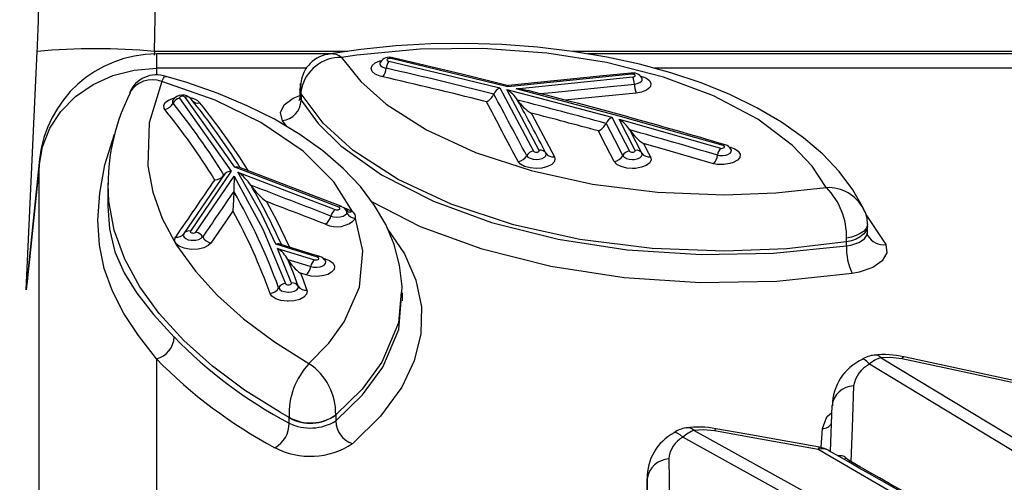
# Model space of a CAD drawing. Units: millimetres. Extents: x -1150 to 22970, y -223 to 15843.
# Drawn here: x 8504 to 8604, y 7735 to 7782 of the extents above; entities that cross this region are included whole.
import ezdxf

# ---------------------------------------------------------------- set-up
doc = ezdxf.new("R2010")
doc.units = ezdxf.units.MM
doc.layers.add('DiKom', color=7, linetype='Continuous')
doc.dimstyles.new('Qitele', dxfattribs={"dimscale": 85, "dimtxt": 4, "dimasz": 5, "dimexe": 4, "dimexo": 0, "dimgap": 3, "dimtad": 1, "dimdec": 0, "dimrnd": 10, "dimzin": 1, "dimtxsty": 'Standard', "dimblk": 'OBLIQUE', "dimcen": 5, "dimdle": 4, "dimclrd": 256, "dimclre": 256, "dimclrt": 256, "dimadec": 0, "dimazin": 0, "dimtfac": 1, "dimtdec": 0, "dimtmove": 0, "dimatfit": 3, "dimldrblk": 'OBLIQUE', "dimfxl": 6, "dimfxlon": 1, "dimlwd": 40, "dimlwe": 30, "dimarcsym": 0})

# ---------------------------------------------------------------- blocks, each defined once
blk = doc.blocks.new('_Oblique')
at = {"color": 0, "linetype": 'ByBlock', "lineweight": -2}
blk.add_line((-0.5, -0.5), (0.5, 0.5), dxfattribs=at)
blk = doc.blocks.new('*D9')
at = {"layer": 'Defpoints', "color": 0, "transparency": 16777216}
for p in [(17406.52, 14007.58), (4220.15, 9955.04), (17406.52, 6481.94)]:
    blk.add_point(p, dxfattribs=at)
at = {"layer": 'DiKom', "lineweight": 30, "transparency": 16777216}
for p, q in [((4220.15, 13497.58), (4220.15, 14347.58)), ((17406.52, 13497.58), (17406.52, 14347.58))]:
    blk.add_line(p, q, dxfattribs=at)
at = {"layer": 'DiKom', "lineweight": 40, "transparency": 16777216}
blk.add_line((3880.15, 14007.58), (17746.52, 14007.58), dxfattribs=at)
at = {"layer": 'DiKom', "lineweight": 40, "transparency": 16777216, "xscale": 425, "yscale": 425, "zscale": 425, "rotation": 180}
blk.add_blockref('_Oblique', (4220.15, 14007.58), dxfattribs=at)
at = {"layer": 'DiKom', "lineweight": 40, "transparency": 16777216, "xscale": 425, "yscale": 425, "zscale": 425}
blk.add_blockref('_Oblique', (17406.52, 14007.58), dxfattribs=at)
at = {"layer": 'DiKom', "transparency": 16777216, "insert": (11105.19, 14453.5), "char_height": 365.5, "attachment_point": 5}
blk.add_mtext('13190', dxfattribs=at)
blk = doc.blocks.new('*D10')
at = {"layer": 'Defpoints', "color": 0, "transparency": 16777216}
for p in [(9763.41, 11648.85), (2852.78, 3048.59), (14537.11, 3048.59)]:
    blk.add_point(p, dxfattribs=at)
at = {"layer": 'DiKom', "lineweight": 40, "transparency": 16777216}
blk.add_line((2852.78, 11988.85), (2852.78, 2708.59), dxfattribs=at)
at = {"layer": 'DiKom', "lineweight": 30, "transparency": 16777216}
for p, q in [((3362.78, 11648.85), (2512.78, 11648.85)), ((3362.78, 3048.59), (2512.78, 3048.59))]:
    blk.add_line(p, q, dxfattribs=at)
at = {"layer": 'DiKom', "lineweight": 40, "transparency": 16777216, "xscale": 425, "yscale": 425, "zscale": 425}
for p, rotation in [((2852.78, 11648.85), 90), ((2852.78, 3048.59), 270)]:
    blk.add_blockref('_Oblique', p, dxfattribs=dict(at, rotation=rotation))
at = {"layer": 'DiKom', "transparency": 16777216, "insert": (2406.86, 7361.25), "char_height": 365.5, "attachment_point": 5, "rotation": 90}
blk.add_mtext('8600', dxfattribs=at)
blk = doc.blocks.new('*D11')
at = {"layer": 'Defpoints', "color": 0, "transparency": 16777216}
for p in [(19394.45, 14795.64), (3277.09, 9351.77), (19394.45, 7520.86)]:
    blk.add_point(p, dxfattribs=at)
at = {"layer": 'DiKom', "lineweight": 30, "transparency": 16777216}
for p, q in [((3277.09, 14285.64), (3277.09, 15135.64)), ((19394.45, 14285.64), (19394.45, 15135.64))]:
    blk.add_line(p, q, dxfattribs=at)
at = {"layer": 'DiKom', "lineweight": 40, "transparency": 16777216}
blk.add_line((2937.09, 14795.64), (19734.45, 14795.64), dxfattribs=at)
at = {"layer": 'DiKom', "lineweight": 40, "transparency": 16777216, "xscale": 425, "yscale": 425, "zscale": 425, "rotation": 180}
blk.add_blockref('_Oblique', (3277.09, 14795.64), dxfattribs=at)
at = {"layer": 'DiKom', "lineweight": 40, "transparency": 16777216, "xscale": 425, "yscale": 425, "zscale": 425}
blk.add_blockref('_Oblique', (19394.45, 14795.64), dxfattribs=at)
at = {"layer": 'DiKom', "transparency": 16777216, "insert": (11038.98, 15241.57), "char_height": 365.5, "attachment_point": 5}
blk.add_mtext('16120', dxfattribs=at)
blk = doc.blocks.new('*D12')
at = {"layer": 'Defpoints', "color": 0, "transparency": 16777216}
for p in [(8807.48, 13147.68), (1956.55, 772.2), (14301.29, 772.2)]:
    blk.add_point(p, dxfattribs=at)
at = {"layer": 'DiKom', "lineweight": 40, "transparency": 16777216}
blk.add_line((1956.55, 13487.68), (1956.55, 432.2), dxfattribs=at)
at = {"layer": 'DiKom', "lineweight": 30, "transparency": 16777216}
for p, q in [((2466.55, 13147.68), (1616.55, 13147.68)), ((2466.55, 772.2), (1616.55, 772.2))]:
    blk.add_line(p, q, dxfattribs=at)
at = {"layer": 'DiKom', "lineweight": 40, "transparency": 16777216, "xscale": 425, "yscale": 425, "zscale": 425}
for p, rotation in [((1956.55, 13147.68), 90), ((1956.55, 772.2), 270)]:
    blk.add_blockref('_Oblique', p, dxfattribs=dict(at, rotation=rotation))
at = {"layer": 'DiKom', "transparency": 16777216, "insert": (1510.63, 7404.17), "char_height": 365.5, "attachment_point": 5, "rotation": 90}
blk.add_mtext('12380', dxfattribs=at)

msp = doc.modelspace()

# ---------------------------------------------------------------- linework, layer by layer
at = {"color": 7, "linetype": 'Continuous'}
for p, q in [((8504.51, 7754.76), (8505.62, 7779.11)), ((8517.6, 7779.11), (8517.58, 7778.72)), ((8537.35, 7779.11), (8517.6, 7779.11)), ((8535.59, 7778.85), (8517.81, 7778.85)), ((8517.81, 7778.85), (8517.81, 7777.39)), ((8541.93, 7778.46), (8541.94, 7778.46)), ((8624.32, 7779.11), (8560.31, 7779.11)), ((8624.24, 7778.85), (8561.87, 7778.85)), ((8553.7, 7775.51), (8541.76, 7778.38)), ((8517.81, 7777.39), (8517.81, 7776.68)), ((8533.17, 7777.39), (8517.81, 7777.39)), ((8566.34, 7776.79), (8553.7, 7775.51)), ((8554.54, 7775.3), (8566.46, 7776.51)), ((8624.32, 7777.39), (8568.67, 7777.39)), ((8532.54, 7775.82), (8532.46, 7775.13)), ((8525.82, 7767.28), (8520.73, 7774.45)), ((8532.46, 7775.27), (8532.46, 7774.48)), ((8532.48, 7774.48), (8532.58, 7774.12)), ((8532.58, 7774.79), (8532.6, 7775.25)), ((8532.58, 7774.79), (8532.58, 7774.12)), ((8552.26, 7774.76), (8552.26, 7774.76)), ((8552.87, 7775.39), (8556.31, 7768.94)), ((8556.89, 7769.01), (8553.59, 7775.21)), ((8520.17, 7774.34), (8525.45, 7766.87)), ((8551.49, 7773.98), (8551.24, 7774.04)), ((8531.11, 7771.43), (8530.66, 7772.04)), ((8563.71, 7771.76), (8563.71, 7771.76)), ((8564.32, 7772.39), (8566.11, 7768.94)), ((8566.69, 7769.01), (8565.05, 7772.19)), ((8563.02, 7770.82), (8562.93, 7770.99)), ((8566.15, 7771.09), (8566.15, 7771.09)), ((8567.54, 7769.71), (8567.63, 7769.53)), ((8575.1, 7768.51), (8575.1, 7768.51)), ((8576.25, 7769.37), (8576.49, 7769.3)), ((8505.88, 7768.1), (8504.61, 7755.9)), ((8505.87, 7768.1), (8505.82, 7767.41)), ((8525.45, 7766.87), (8521.28, 7760.76)), ((8536.43, 7763.2), (8525.82, 7767.28)), ((8526.13, 7766.78), (8536.06, 7762.97)), ((8512.83, 7765.67), (8512.83, 7763.32)), ((8512.87, 7765.53), (8512.86, 7765.67)), ((8521.84, 7760.66), (8525.75, 7766.38)), ((8523.76, 7766.01), (8523.67, 7766.14)), ((8525.61, 7762.82), (8525.49, 7762.65)), ((8536.83, 7763.2), (8537.41, 7762.97)), ((8590.24, 7762.46), (8592.27, 7759.39)), ((8520.61, 7760.52), (8520.6, 7760.49)), ((8590.41, 7760.56), (8590.41, 7761.3)), ((8534.25, 7758.09), (8530, 7759.41)), ((8588.26, 7759.65), (8588.26, 7760.03)), ((8588.26, 7759.27), (8588.26, 7759.65)), ((8530.18, 7759), (8533.94, 7757.83)), ((8531.58, 7755.46), (8530.18, 7759)), ((8531.23, 7757.86), (8531.23, 7757.87)), ((8534.78, 7758.01), (8535.1, 7757.91)), ((8535.1, 7757.69), (8535.07, 7757.73)), ((8532.52, 7756.45), (8532.59, 7756.28)), ((8533.09, 7756.28), (8532.52, 7756.45)), ((8542.92, 7753.64), (8542.92, 7754.46)), ((8586.62, 7738.24), (8586.8, 7742.95)), ((8531.36, 7741.71), (8531.36, 7741.75)), ((8531.36, 7741.14), (8531.36, 7741.71)), ((8536.12, 7742), (8536.12, 7741.99)), ((8536.12, 7741.99), (8536.12, 7741.37)), ((8585.69, 7738.66), (8585.8, 7740.61)), ((8618.63, 7719.14), (8585.38, 7738.45)), ((8588.2, 7737.61), (8588.7, 7737.23)), ((8567.9, 7735.47), (8567.9, 7733.95)), ((8567.96, 7731.19), (8567.9, 7735.47))]:
    msp.add_line(p, q, dxfattribs=at)
for points in [[(8590.02, 7763.02), (8590, 7763.07), (8588.92, 7764.99), (8587.53, 7766.85), (8585.84, 7768.63), (8583.89, 7770.3), (8581.63, 7771.89), (8579.11, 7773.36), (8576.35, 7774.71), (8573.42, 7775.9), (8570.34, 7776.93), (8567.14, 7777.8), (8563.78, 7778.53), (8560.28, 7779.12), (8556.7, 7779.55), (8553.06, 7779.82), (8549.42, 7779.93), (8545.82, 7779.88), (8542.25, 7779.68), (8538.69, 7779.31), (8535.59, 7778.85)], [(8586.2, 7765.2), (8584.76, 7767.4), (8582.76, 7769.52), (8579.22, 7772.18), (8574.68, 7774.57), (8569.59, 7776.47), (8563.76, 7777.97), (8557.66, 7778.93), (8551.13, 7779.4), (8544.74, 7779.33), (8538.28, 7778.73), (8536.7, 7778.49)], [(8536.7, 7778.49), (8538.66, 7776.05), (8541.26, 7773.74), (8545.39, 7771.09), (8550.37, 7768.8), (8556.08, 7766.94), (8562.33, 7765.57), (8568.97, 7764.75), (8575.79, 7764.48), (8581.04, 7764.67), (8586.2, 7765.2)], [(8540.91, 7776.51), (8540.64, 7776.58), (8540.15, 7776.78), (8539.83, 7777.05), (8539.83, 7777.06), (8539.72, 7777.36), (8539.82, 7777.67), (8540.13, 7777.94), (8540.6, 7778.15), (8540.82, 7778.2)], [(8540.66, 7778), (8540.61, 7777.85), (8540.68, 7777.69), (8540.84, 7777.54), (8541.1, 7777.44), (8541.27, 7777.4)], [(8540.65, 7778.01), (8540.63, 7777.96), (8540.63, 7777.95)], [(8541.76, 7778.38), (8541.66, 7778.39), (8541.56, 7778.39), (8541.47, 7778.37), (8541.4, 7778.34), (8541.35, 7778.29), (8541.33, 7778.25), (8541.35, 7778.2), (8541.4, 7778.15), (8541.48, 7778.12), (8541.54, 7778.11)], [(8541.54, 7778.11), (8547.12, 7776.8), (8552.87, 7775.39)], [(8553.75, 7775.6), (8549.12, 7776.77), (8541.93, 7778.45)], [(8505.82, 7767.41), (8506.16, 7769.38), (8506.91, 7771.27), (8508.05, 7772.99), (8509.55, 7774.5), (8511.34, 7775.73), (8513.36, 7776.64), (8515.54, 7777.2), (8517.81, 7777.39)], [(8518.35, 7776.04), (8518.35, 7776.05), (8518.51, 7776.37), (8518.64, 7776.52), (8518.79, 7776.54)], [(8542.87, 7754.54), (8542.89, 7755.1), (8542.64, 7757.27), (8542.08, 7759.38), (8541.22, 7761.43), (8540.08, 7763.38), (8538.63, 7765.3), (8536.86, 7767.16), (8534.8, 7768.95), (8532.45, 7770.63), (8529.86, 7772.18), (8527.07, 7773.57), (8524.1, 7774.82), (8520.92, 7775.94), (8518.79, 7776.56)], [(8566.26, 7776.89), (8563.08, 7776.57), (8553.75, 7775.62)], [(8566.34, 7776.79), (8566.32, 7776.84), (8566.29, 7776.87), (8566.27, 7776.89), (8566.26, 7776.89)], [(8566.46, 7776.51), (8566.55, 7776.52), (8566.63, 7776.56), (8566.68, 7776.6), (8566.7, 7776.65), (8566.68, 7776.7), (8566.64, 7776.74), (8566.56, 7776.77), (8566.47, 7776.79), (8566.37, 7776.8), (8566.34, 7776.79)], [(8567.19, 7776.61), (8567.28, 7776.6), (8567.79, 7776.41), (8568.15, 7776.15), (8568.3, 7775.85), (8568.26, 7775.57), (8568.17, 7775.42), (8567.83, 7775.16), (8567.33, 7774.96), (8566.79, 7774.86)], [(8518.35, 7776.04), (8517.05, 7771.82), (8516.92, 7767.43), (8517.44, 7764.73), (8518.4, 7762.05), (8519.86, 7759.33), (8521.78, 7756.67), (8524.05, 7754.18), (8526.71, 7751.79), (8529.86, 7749.44), (8533.38, 7747.23)], [(8537.81, 7762.76), (8535.93, 7765.78), (8532.78, 7768.94), (8528.47, 7771.86), (8523.81, 7774.12), (8518.35, 7776.04)], [(8532.6, 7775.25), (8532.5, 7775.56), (8532.5, 7775.82)], [(8556.96, 7774.8), (8558.22, 7774.92), (8564.48, 7775.56), (8565.27, 7775.64), (8566.61, 7775.78)], [(8566.61, 7775.78), (8566.89, 7775.83), (8567.16, 7775.93), (8567.34, 7776.07), (8567.39, 7776.15), (8567.41, 7776.3), (8567.36, 7776.4)], [(8567.41, 7776.35), (8567.41, 7776.35), (8567.37, 7776.4)], [(8520.73, 7774.45), (8520.68, 7774.49), (8520.6, 7774.52), (8520.51, 7774.54), (8520.41, 7774.54), (8520.31, 7774.52), (8520.23, 7774.49), (8520.18, 7774.45), (8520.15, 7774.4), (8520.16, 7774.35), (8520.17, 7774.34)], [(8530.66, 7772.04), (8530.47, 7772.86), (8530.85, 7773.66), (8531.75, 7774.35), (8532.46, 7774.62)], [(8532.44, 7774.47), (8532.44, 7774.31), (8532.37, 7774.11), (8532.38, 7774.13)], [(8532.58, 7774.79), (8532.47, 7775.11), (8532.46, 7775.28)], [(8588.26, 7759.65), (8582.17, 7758.96), (8575.82, 7758.71), (8568.43, 7758.99), (8561.04, 7759.92), (8554.26, 7761.41), (8547.9, 7763.51), (8542.5, 7766.02), (8537.89, 7769.01), (8534.84, 7771.78), (8532.58, 7774.79)], [(8553.59, 7775.21), (8559.66, 7773.64), (8564.32, 7772.39)], [(8575.66, 7769.49), (8565.2, 7772.48), (8554.54, 7775.3)], [(8566.79, 7774.86), (8563.27, 7774.51), (8559.5, 7774.12)], [(8518.67, 7773.18), (8518.59, 7773.3), (8518.55, 7773.62), (8518.72, 7773.92), (8519.09, 7774.18), (8519.55, 7774.34), (8519.67, 7774.36)], [(8519.48, 7774.15), (8519.44, 7774.1), (8519.45, 7774.1)], [(8519.49, 7774.15), (8519.44, 7774.06), (8519.46, 7773.89), (8519.5, 7773.82)], [(8532.58, 7774.12), (8534.31, 7771.76), (8536.63, 7769.48), (8540.8, 7766.5), (8546.08, 7763.81), (8552.03, 7761.64), (8558.82, 7759.95), (8565.88, 7758.86), (8573.42, 7758.37), (8580.81, 7758.5), (8588.26, 7759.27)], [(8556.07, 7772.81), (8556.11, 7772.73), (8556.16, 7772.64)], [(8556.16, 7772.64), (8557.02, 7771.03), (8558.45, 7768.34)], [(8563.71, 7771.76), (8564.56, 7770.12), (8565.41, 7768.46)], [(8565.05, 7772.19), (8571.13, 7770.47), (8575.41, 7769.22)], [(8517.8, 7747.72), (8515.98, 7750.09), (8514.49, 7752.35), (8513.32, 7754.61), (8512.48, 7756.93), (8511.99, 7759.33), (8511.83, 7761.87), (8512.01, 7764.63), (8512.55, 7767.52), (8513.53, 7770.66)], [(8564.55, 7767.87), (8563.69, 7769.52), (8563.02, 7770.82)], [(8567.38, 7768.71), (8566.79, 7769.86), (8566.15, 7771.09)], [(8574.68, 7767.64), (8570.27, 7768.93), (8567.54, 7769.71)], [(8567.63, 7769.53), (8567.85, 7769.11), (8568.25, 7768.34)], [(8575.41, 7769.22), (8575.51, 7769.21), (8575.61, 7769.22), (8575.7, 7769.25), (8575.76, 7769.29), (8575.8, 7769.34), (8575.8, 7769.39), (8575.77, 7769.43), (8575.71, 7769.48), (8575.66, 7769.49)], [(8555.61, 7768.46), (8555.73, 7768.32), (8555.96, 7768.2), (8556.26, 7768.11), (8556.6, 7768.09), (8556.9, 7768.11), (8557.2, 7768.19), (8557.44, 7768.31), (8557.58, 7768.46), (8557.61, 7768.63), (8557.58, 7768.72)], [(8556.31, 7768.94), (8556.35, 7768.89), (8556.42, 7768.86), (8556.51, 7768.83), (8556.61, 7768.83), (8556.7, 7768.84), (8556.79, 7768.86), (8556.85, 7768.9), (8556.89, 7768.95), (8556.89, 7769), (8556.89, 7769.01)], [(8565.41, 7768.46), (8565.42, 7768.46), (8565.56, 7768.31), (8565.79, 7768.19), (8566.09, 7768.11), (8566.4, 7768.09), (8566.57, 7768.09), (8566.89, 7768.15), (8567.16, 7768.25), (8567.34, 7768.4), (8567.41, 7768.56), (8567.38, 7768.71)], [(8566.11, 7768.94), (8566.15, 7768.89), (8566.22, 7768.86), (8566.31, 7768.83), (8566.41, 7768.83), (8566.51, 7768.84), (8566.59, 7768.86), (8566.66, 7768.9), (8566.69, 7768.95), (8566.7, 7769), (8566.69, 7769.01)], [(8576.49, 7769.3), (8576.85, 7769.17), (8577.22, 7768.91), (8577.4, 7768.61), (8577.37, 7768.29), (8577.13, 7767.99), (8576.7, 7767.76), (8576.36, 7767.65), (8575.75, 7767.56), (8575.1, 7767.57), (8574.68, 7767.64)], [(8575.1, 7768.51), (8575.29, 7768.48), (8575.63, 7768.48), (8575.96, 7768.53), (8576.14, 7768.58), (8576.37, 7768.71), (8576.5, 7768.87), (8576.51, 7769.04), (8576.46, 7769.12)], [(8576.49, 7769.3), (8576.42, 7769.25), (8576.38, 7769.23)], [(8576.5, 7769.08), (8576.5, 7769.09), (8576.48, 7769.13)], [(8505.82, 7767.41), (8504.83, 7757.86), (8504.51, 7754.76)], [(8505.82, 7556.42), (8505.82, 7579.82), (8505.82, 7602.68), (8505.82, 7625.37), (8505.81, 7647.48), (8505.81, 7669.02), (8505.81, 7689.95), (8505.82, 7710.24), (8505.82, 7729.91), (8505.82, 7748.98), (8505.82, 7767.41)], [(8558.45, 7768.34), (8558.5, 7768.18), (8558.45, 7767.87), (8558.18, 7767.58), (8557.74, 7767.35), (8557.17, 7767.2), (8556.6, 7767.16), (8555.96, 7767.21), (8555.4, 7767.37), (8554.97, 7767.6), (8554.74, 7767.87)], [(8568.25, 7768.34), (8568.31, 7768.05), (8568.17, 7767.74), (8567.82, 7767.47), (8567.32, 7767.28), (8566.71, 7767.17), (8566.4, 7767.16), (8565.83, 7767.2), (8565.26, 7767.35), (8564.81, 7767.58), (8564.55, 7767.87)], [(8524.72, 7766.52), (8523.77, 7765.13), (8520.61, 7760.52)], [(8530, 7759.41), (8528.49, 7762.58), (8526.13, 7766.78)], [(8536.72, 7763.26), (8534.05, 7764.28), (8526.22, 7767.28)], [(8531.36, 7741.71), (8530.46, 7742.22), (8526.81, 7744.51), (8523.52, 7746.95), (8520.59, 7749.58), (8518.08, 7752.33), (8516.1, 7755.08), (8514.57, 7757.91), (8513.5, 7760.85), (8512.93, 7763.83), (8512.87, 7765.53)], [(8525.75, 7766.38), (8528.67, 7760.96), (8530.99, 7755.4)], [(8525.7, 7764.81), (8525.67, 7763.99), (8525.61, 7762.83), (8525.61, 7762.82)], [(8529.05, 7763.78), (8529.1, 7763.68), (8529.16, 7763.58)], [(8529.16, 7763.58), (8530.03, 7761.95), (8531.42, 7759.05)], [(8588.83, 7756.43), (8581.16, 7755.63), (8573.33, 7755.48), (8565.56, 7755.99), (8558.07, 7757.14), (8551.08, 7758.9), (8544.77, 7761.2), (8539.81, 7763.74)], [(8512.84, 7763.32), (8513, 7760.99), (8513.19, 7760.24)], [(8525.49, 7762.65), (8524.92, 7761.81), (8523.37, 7759.54)], [(8535.62, 7762.3), (8535.89, 7762.22), (8536.23, 7762.19), (8536.56, 7762.22), (8536.88, 7762.3), (8537.09, 7762.42), (8537.23, 7762.57), (8537.24, 7762.6)], [(8536.06, 7762.97), (8536.15, 7762.94), (8536.25, 7762.93), (8536.35, 7762.94), (8536.44, 7762.97), (8536.5, 7763.01), (8536.54, 7763.05), (8536.54, 7763.1), (8536.51, 7763.15), (8536.45, 7763.19), (8536.43, 7763.2)], [(8537.24, 7762.81), (8537.22, 7762.84), (8537.22, 7762.84)], [(8537.24, 7762.6), (8537.26, 7762.68), (8537.22, 7762.84)], [(8537.41, 7762.97), (8537.63, 7762.87), (8537.81, 7762.76)], [(8533.38, 7747.23), (8535.4, 7749.3), (8536.99, 7751.49), (8538.53, 7755.03), (8538.89, 7758.74), (8538.12, 7762.04)], [(8590.4, 7761.49), (8590.37, 7761.25), (8590.23, 7760.98), (8590, 7760.73), (8589.67, 7760.5), (8589.26, 7760.3), (8588.79, 7760.14), (8588.26, 7760.03)], [(8520.6, 7760.49), (8520.59, 7760.47), (8520.54, 7760.3), (8520.62, 7760.14), (8520.8, 7759.99), (8521.06, 7759.88), (8521.35, 7759.83), (8521.48, 7759.82), (8521.82, 7759.84), (8522.13, 7759.91), (8522.38, 7760.03), (8522.52, 7760.16)], [(8521.28, 7760.76), (8521.26, 7760.71), (8521.28, 7760.66), (8521.33, 7760.62), (8521.4, 7760.58), (8521.5, 7760.57), (8521.6, 7760.56), (8521.69, 7760.58), (8521.78, 7760.61), (8521.83, 7760.65), (8521.84, 7760.66)], [(8541.44, 7760.91), (8543.13, 7758.44), (8544.3, 7755.76), (8544.86, 7753.04), (8544.8, 7750.28), (8544.13, 7747.52), (8542.85, 7744.81), (8540.69, 7741.86), (8537.82, 7739.05)], [(8590.41, 7761.31), (8590.37, 7761.05), (8590.24, 7760.73), (8590, 7760.44), (8589.67, 7760.17), (8589.26, 7759.95), (8588.79, 7759.77), (8588.26, 7759.65)], [(8588.26, 7759.27), (8588.7, 7759.34), (8589.53, 7759.61), (8590.11, 7759.98), (8590.39, 7760.41), (8590.37, 7760.55)], [(8590.46, 7760.29), (8590.41, 7760.46), (8590.42, 7760.55)], [(8513.19, 7760.24), (8513.57, 7758.65), (8514.5, 7756.51), (8515.81, 7754.41), (8517.51, 7752.25), (8519.61, 7749.94)], [(8523.37, 7759.54), (8523.1, 7759.28), (8522.64, 7759.06), (8522.06, 7758.92), (8521.42, 7758.89), (8521.16, 7758.91), (8520.62, 7759.01), (8520.12, 7759.21), (8519.79, 7759.49), (8519.65, 7759.8), (8519.75, 7760.16)], [(8534.49, 7758.16), (8533.42, 7758.49), (8530.4, 7759.43)], [(8592.27, 7759.39), (8592.38, 7758.55), (8591.91, 7757.74), (8590.94, 7757.06), (8589.56, 7756.57), (8588.83, 7756.43)], [(8532.29, 7755.14), (8531.79, 7756.46), (8531.23, 7757.87)], [(8531.23, 7757.86), (8532.59, 7757.44), (8533.56, 7757.14)], [(8535.1, 7757.91), (8535.48, 7757.76), (8535.84, 7757.49), (8536, 7757.18), (8535.95, 7756.85), (8535.68, 7756.56), (8535.29, 7756.34), (8534.88, 7756.22), (8534.26, 7756.14), (8533.62, 7756.16), (8533.09, 7756.28)], [(8533.56, 7757.14), (8533.84, 7757.08), (8534.18, 7757.07), (8534.51, 7757.11), (8534.73, 7757.18), (8534.94, 7757.29), (8535.08, 7757.45), (8535.11, 7757.62), (8535.06, 7757.72)], [(8533.94, 7757.83), (8534.03, 7757.81), (8534.13, 7757.81), (8534.23, 7757.82), (8534.31, 7757.85), (8534.37, 7757.9), (8534.39, 7757.94), (8534.39, 7758), (8534.35, 7758.04), (8534.28, 7758.08), (8534.25, 7758.09)], [(8535.1, 7757.91), (8535.03, 7757.86), (8534.96, 7757.83)], [(8504.51, 7754.76), (8504.51, 7754.78), (8504.77, 7756.94)], [(8504.65, 7755.89), (8504.51, 7754.78), (8504.51, 7754.76)], [(8530.99, 7755.4), (8531.03, 7755.35), (8531.09, 7755.32), (8531.18, 7755.29), (8531.28, 7755.28), (8531.37, 7755.28), (8531.46, 7755.31), (8531.53, 7755.34), (8531.58, 7755.39), (8531.59, 7755.44), (8531.58, 7755.46)], [(8532.59, 7756.28), (8532.67, 7756.07), (8533.17, 7754.74)], [(8533.17, 7754.74), (8533.19, 7754.65), (8533.14, 7754.32), (8532.87, 7754.03), (8532.43, 7753.79), (8531.86, 7753.64), (8531.29, 7753.6), (8531.14, 7753.6), (8530.52, 7753.68), (8529.98, 7753.86), (8529.59, 7754.12), (8529.41, 7754.39)], [(8530.29, 7754.95), (8530.39, 7754.81), (8530.59, 7754.67), (8530.88, 7754.58), (8531.21, 7754.53), (8531.29, 7754.53), (8531.59, 7754.56), (8531.89, 7754.63), (8532.13, 7754.76), (8532.27, 7754.92), (8532.3, 7755.09), (8532.29, 7755.14)], [(8542.81, 7754.54), (8542.53, 7751.39), (8540.81, 7747.36), (8538.8, 7744.63), (8536.12, 7742)], [(8536.12, 7741.37), (8538.85, 7744.03), (8540.93, 7746.87), (8542.55, 7750.71), (8542.78, 7753.64)], [(8517.8, 7747.72), (8517.8, 7724.06), (8517.8, 7699.48), (8517.8, 7676.22)], [(8590.6, 7747.17), (8590.33, 7747.43), (8590.12, 7747.61), (8589.95, 7747.69), (8589.86, 7747.68)], [(8593.9, 7747.7), (8592.77, 7747.85), (8591.81, 7747.83)], [(8591.81, 7747.83), (8626.75, 7726.7), (8632.85, 7722.94)], [(8593.9, 7747.7), (8594, 7747.85), (8594.08, 7747.92), (8594.12, 7747.92)], [(8605.78, 7745.17), (8598.24, 7746.78), (8593.9, 7747.7)], [(8606.28, 7745.3), (8594.3, 7747.88), (8594.12, 7747.92)], [(8632.45, 7721.78), (8625.54, 7726.04), (8590.6, 7747.17)], [(8588.99, 7744.95), (8588.83, 7740.7), (8588.7, 7737.23)], [(8585.8, 7740.61), (8586.26, 7741.79), (8586.77, 7742.24)], [(8574.78, 7740.35), (8573.65, 7740.46), (8572.71, 7740.4)], [(8572.71, 7740.4), (8609.79, 7719.85), (8616.43, 7716.1)], [(8574.91, 7740.59), (8574.89, 7740.58), (8574.84, 7740.51), (8574.78, 7740.35)], [(8585.38, 7738.45), (8579.49, 7739.51), (8574.78, 7740.35)], [(8585.51, 7738.69), (8578.09, 7740.02), (8574.91, 7740.58)], [(8570.65, 7740.18), (8570.79, 7740.21), (8571, 7740.13), (8571.25, 7739.97), (8571.55, 7739.71)], [(8616.02, 7714.98), (8608.63, 7719.16), (8571.55, 7739.71)], [(8585.51, 7738.69), (8585.49, 7738.69), (8585.44, 7738.61), (8585.38, 7738.45)], [(8570.13, 7737.51), (8570.19, 7733.22), (8570.22, 7731.22)], [(8588.01, 7737.44), (8588.06, 7737.48), (8588.2, 7737.61)]]:
    msp.add_lwpolyline(points, dxfattribs=at)
for centre, radius, start, end in [((6737.61, 7811.88), 1780.3, 358.94558, 359.24024), ((8325.13, 7788.12), 180.72, 357.1424, 359.2757), ((8511.62, 7713.88), 65.51, 84.758, 95.2532), ((8517.81, 7766.85), 12, 90, 174.0513), ((8535.85, 7775.54), 3.32, 94.5275, 175.0964), ((8536.61, 7774.4), 4.1, 88.7609, 167.9602), ((8535.74, 7777.38), 1.47, 49.4132, 95.9234), ((8541.59, 7777.44), 1.08, 70.9757, 148.9105), ((8541.93, 7778.25), 0.209, 89.075, 142.5278), ((8542.9, 7777.17), 1.65, 145.4443, 172.1027), ((8517.8, 7773.75), 2.97, 70.434, 157.6481), ((8539.61, 7777.55), 1.66, 321.2834, 354.5991), ((8411.9, 7214.88), 576.26, 76.00664, 77.06336), ((8412.11, 7214.75), 577.28, 75.95009, 77.0719), ((8566.47, 7775.87), 1.04, 30.8305, 101.8932), ((8563.84, 7775.6), 2.77, 3.6232, 19.047), ((8517.38, 7773.52), 2.7, 68.9225, 149.2199), ((8553.85, 7775.5), 0.158, 129.4838, 175.1666), ((8570.07, 7776), 3.47, 183.6381, 199.0415), ((8533.18, 7765.6), 20.3, 152.8404, 180.2273), ((8520.45, 7773.5), 1.16, 39.7255, 146.3139), ((8520.88, 7773.85), 0.616, 33.1416, 104.2359), ((8550.96, 7775.26), 1.39, 292.4008, 338.9888), ((8553.31, 7774.34), 1.13, 112.9355, 158.4422), ((7164.78, 7031.81), 1573.87, 27.90772, 28.16771), ((8551.96, 7772.41), 3.23, 32.3732, 59.7321), ((8554.31, 7770.58), 4.73, 72.3863, 87.1548), ((8437.2, 7306.15), 483.72, 73.3399, 75.8137), ((8518.43, 7774.35), 1.19, 281.5047, 333.8697), ((8520.36, 7773.4), 0.955, 101.5054, 153.8817), ((8463.32, 7728.56), 72.15, 31.7114, 38.8538), ((8521.05, 7772.73), 1.64, 43.7086, 83.1253), ((8465.34, 7728.96), 72.03, 32.0982, 38.8947), ((8522.04, 7774.62), 0.784, 221.4708, 283.9049), ((8465.14, 7727.83), 73.34, 32.1767, 38.8785), ((8530.41, 7774.2), 2.17, 276.5723, 357.8138), ((7163.3, 7030.83), 1574.59, 27.90966, 28.16145), ((7169.32, 7033.1), 1571.11, 27.91827, 28.14287), ((8558.29, 7776.5), 4.31, 213.1044, 238.846), ((8419.28, 7243.07), 548.06, 74.7213, 75.6962), ((8462.62, 7728.03), 71.97, 31.9726, 38.8498), ((8419.44, 7244.63), 545.57, 74.7516, 75.4974), ((8562.41, 7772.28), 1.39, 291.9701, 338.2338), ((8564.74, 7771.35), 1.11, 111.8938, 158.2997), ((8563.27, 7769.29), 3.39, 31.989, 58.5501), ((8569.98, 7773.55), 4.55, 212.7653, 237.6051), ((8425.9, 7267.08), 523.16, 73.4302, 74.4499), ((8575.84, 7769.32), 0.253, 79.608, 135.4097), ((8575.74, 7768.75), 0.82, 27.0353, 79.8599), ((8554.6, 7769.01), 1.15, 277.2554, 331.6733), ((8556.42, 7768.02), 0.92, 97.257, 151.6807), ((8557.01, 7768.34), 0.686, 33.4114, 100.1592), ((8558.29, 7769.19), 0.857, 213.4081, 280.151), ((8564.41, 7769.01), 1.15, 277.0332, 331.5694), ((8566.22, 7768.03), 0.917, 97.035, 151.5767), ((8566.81, 7768.33), 0.689, 33.3991, 99.941), ((8568.1, 7769.19), 0.862, 213.3958, 279.9333), ((8573.5, 7768.74), 1.62, 317.0918, 351.9533), ((8576.6, 7768.27), 1.52, 141.3072, 170.7889), ((8523.78, 7767.12), 1.11, 268.5223, 325.0822), ((8525.41, 7766), 0.868, 87.711, 145.8758), ((8526.02, 7766.79), 0.522, 67.4506, 112.2839), ((8523.41, 7762.8), 4.82, 33.2692, 55.7439), ((9795.12, 6891.95), 1542.84, 145.49173, 145.75525), ((8653.93, 7761.35), 128.28, 177.7541, 178.4535), ((8473.34, 7733.72), 62.72, 24.1507, 30.389), ((8532.91, 7769.11), 6.58, 213.8978, 234.0866), ((6763.27, 3168.13), 4924.19, 68.9042, 69.00613), ((9802.92, 6889.51), 1548.37, 145.57629, 145.78466), ((8472.65, 7734.11), 61.29, 19.8869, 30.0654), ((8581.16, 7760.19), 7.11, 358.7053, 44.7869), ((8586.39, 7761.13), 4.07, 27.3937, 92.6123), ((6760.54, 3163.23), 4928.76, 68.89763, 68.97264), ((8472.4, 7733.79), 60.62, 19.8699, 28.6154), ((8536.79, 7762.01), 1.2, 127.3326, 166.0992), ((8536.62, 7762.96), 0.314, 72.7861, 128.1288), ((8536.47, 7762.45), 0.831, 27.5146, 73.2271), ((8537.14, 7763.37), 0.487, 274.8507, 304.655), ((8538.22, 7763.16), 1.12, 209.4927, 265.0527), ((8537.57, 7763.35), 0.635, 239.0819, 292.2043), ((8537.42, 7762.16), 0.717, 349.8384, 56.3787), ((8587.73, 7761.62), 2.67, 357.0334, 31.5644), ((8534.16, 7762.66), 1.51, 307.3397, 346.0717), ((8536.21, 7763.82), 2.62, 244.3454, 317.0375), ((8519.93, 7760.94), 0.803, 257.0466, 326.2695), ((8521.13, 7760.13), 0.647, 77.1611, 143.1456), ((8521.68, 7759.73), 0.947, 27.1722, 80.0055), ((8523.58, 7760.7), 1.18, 207.1824, 260.0066), ((8530.22, 7758.9), 0.556, 71.6342, 113.3469), ((8591.98, 7761.09), 1.72, 207.5935, 279.6321), ((8528.23, 7756.14), 3.46, 29.9415, 55.7455), ((8594.47, 7759.04), 6.21, 177.9109, 204.8475), ((8535.2, 7760.21), 4.61, 210.5139, 234.4449), ((8534.87, 7756.88), 1.33, 134.1952, 168.6144), ((8534.44, 7757.91), 0.261, 78.8912, 135.3202), ((8534.27, 7757.27), 0.907, 30.1693, 76.4025), ((8531.93, 7757.47), 1.66, 314.203, 348.5872), ((8531.06, 7754.51), 0.896, 94.656, 150.2306), ((8531.68, 7754.74), 0.728, 33.5563, 97.7583), ((8529.31, 7755.51), 1.12, 274.6542, 330.2257), ((8533.05, 7755.64), 0.91, 213.5535, 277.7535), ((8517.25, 7750.01), 2.36, 283.5287, 358.3166), ((8554, 7783.63), 48.14, 224.405, 241.9439), ((8553.28, 7782.38), 49.6, 224.3359, 241.868), ((8592.1, 7742.87), 5.28, 115.0254, 179.3292), ((8591.41, 7745.11), 3, 96.0153, 121.1936), ((8592.55, 7745.02), 2.91, 104.9152, 132.3419), ((8591.15, 7747.17), 0.933, 45.1884, 93.4817), ((8592.1, 7739.86), 8.29, 75.9775, 96.9235), ((8538.84, 7742.09), 7.49, 136.7793, 182.6274), ((8529.99, 7742.12), 6.12, 358.8162, 56.4219), ((8592.08, 7744.4), 3.14, 118.1404, 169.8022), ((8589.1, 7742.63), 2.33, 92.9014, 172.1113), ((8533.54, 7745.6), 4.43, 240.3743, 305.5419), ((8533.52, 7745.51), 4.38, 240.315, 306.344), ((8533.53, 7745.65), 5, 244.3015, 301.1841), ((8538.61, 7741.42), 2.49, 181.1709, 251.6499), ((8528.53, 7741.12), 2.83, 298.8417, 0.4081), ((8572.32, 7737.69), 3, 98.4131, 123.8677), ((8573.56, 7737.67), 2.86, 107.275, 134.5462), ((8572, 7739.57), 1.1, 49.874, 96.2898), ((8573.19, 7732.61), 8.14, 77.7789, 99.1451), ((8585.86, 7741.58), 0.97, 266.2165, 333.4147), ((8573.07, 7735.59), 5.16, 117.7134, 181.6075), ((8572.93, 7737.25), 2.82, 119.4114, 174.7664), ((8533.51, 7745.56), 7.8, 242.3779, 303.5713), ((8585.79, 7737.07), 1.45, 61.4932, 106.6907), ((8584.98, 7735.74), 3, 60.2226, 79.8355), ((7639.17, 6068.28), 1920.01, 59.3014, 60.4367), ((8570.29, 7735.09), 2.42, 93.8615, 171.1074), ((8587.64, 7736.96), 0.861, 49.2038, 105.1143), ((7465.87, 5747.94), 2284.29, 59.65219, 60.55796)]:
    msp.add_arc(centre, radius, start, end, dxfattribs=at)

# ---------------------------------------------------------------- dimensions: what is measured, and where the dimension line sits
at = {"layer": 'DiKom'}
for base, p1, p2, picture, middle in [((19394.45, 14795.64), (3277.09, 9351.77), (19394.45, 7520.86), '*D11', (11038.98, 14795.64)), ((17406.52, 14007.58), (4220.15, 9955.04), (17406.52, 6481.94), '*D9', (11105.19, 14007.58))]:
    dim = msp.add_linear_dim(base=base, p1=p1, p2=p2, dimstyle='Qitele', override={"dimtxt": 4.3}, dxfattribs=at)
    dim.commit()
    dim.dimension.update_dxf_attribs({"geometry": picture, "text_midpoint": middle, "dimtype": 160})
for base, p1, p2, picture, middle in [((1956.55, 772.2), (8807.48, 13147.68), (14301.29, 772.2), '*D12', (1956.55, 7404.17)), ((2852.78, 3048.59), (9763.41, 11648.85), (14537.11, 3048.59), '*D10', (2852.78, 7361.25))]:
    dim = msp.add_linear_dim(base=base, p1=p1, p2=p2, angle=90, dimstyle='Qitele', override={"dimtxt": 4.3}, dxfattribs=at)
    dim.commit()
    dim.dimension.update_dxf_attribs({"geometry": picture, "text_midpoint": middle, "dimtype": 160})

doc.saveas('drawing.dxf')
